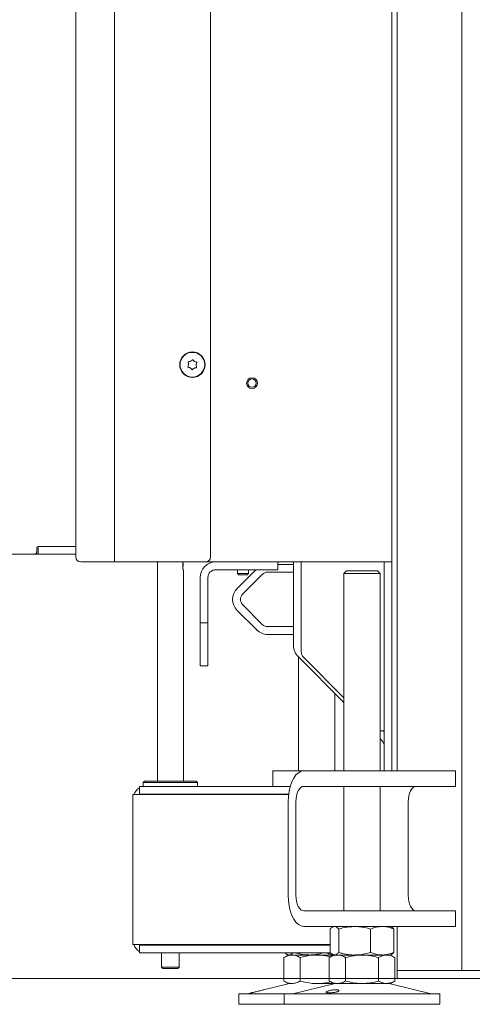
# Model space of a CAD drawing. Extents: x 1704 to 4655, y 220 to 3283.
# Drawn here: x 3743 to 3917, y 1786 to 2166 of the extents above; entities that cross this region are included whole.
import ezdxf

# ---------------------------------------------------------------- set-up
doc = ezdxf.new("R2010")
doc.units = 0
doc.header["$LTSCALE"] = 5
doc.layers.add('LAYER14', color=11, linetype='Continuous')
doc.layers.add('SLD-0', color=7, linetype='Continuous')
doc.styles.add('STANDARD-BrunnerGroßer Text', font='ARIAL.TTF')
doc.dimstyles.new('STANDARD-Brunner-IIGroßer Text', dxfattribs={"dimscale": 5, "dimtxt": 8, "dimasz": 5, "dimexe": 3.175, "dimexo": 0, "dimgap": 0.762, "dimtad": 1, "dimdec": 0, "dimrnd": 1e-08, "dimtxsty": 'STANDARD-BrunnerGroßer Text', "dimblk": 'Filled-1', "dimcen": 0.09, "dimdle": 10, "dimclrd": 7, "dimclre": 7, "dimclrt": 7, "dimadec": 1, "dimazin": 2, "dimtfac": 0.666667, "dimtdec": 0, "dimtmove": 0, "dimatfit": 3, "dimldrblk": 'Filled-1', "dimfxl": 1, "dimtolj": 1, "dimlwd": 15, "dimlwe": 15, "dimarcsym": 0})

# ---------------------------------------------------------------- blocks, each defined once
blk = doc.blocks.new('Filled-1')
at = {"color": 0}
for p, q in [((0, 0), (-1, 0.167)), ((-1, 0.167), (-1, -0.167)), ((-1, 0), (0, 0)), ((-1, -0.167), (0, 0))]:
    blk.add_line(p, q, dxfattribs=at)
at = {"color": 0, "flags": 128}
blk.add_lwpolyline([(-1, -0.167), (0, 0), (-1, 0.167), (-1, -0.167)], dxfattribs=at)
at = {"color": 0}
blk.add_solid([(-1, -0.167), (0, 0), (-1, 0.167), (-1, -0.167)], dxfattribs=at)
blk = doc.blocks.new('*D63')
at = {"layer": 'Defpoints', "color": 0}
for p in [(3783, 2913.31), (3525.62, 1796.31), (3888.9, 1796.31)]:
    blk.add_point(p, dxfattribs=at)
at = {"layer": 'SLD-0', "color": 7, "lineweight": 15}
for p, q in [((3783, 2913.31), (3509.75, 2913.31)), ((3525.62, 2888.31), (3525.62, 1821.31)), ((3888.9, 1796.31), (3509.75, 1796.31))]:
    blk.add_line(p, q, dxfattribs=at)
at = {"layer": 'SLD-0', "color": 7, "lineweight": 15, "xscale": 25, "yscale": 25, "zscale": 25}
for p, rotation in [((3525.62, 2913.31), 90), ((3525.62, 1796.31), 270)]:
    blk.add_blockref('Filled-1', p, dxfattribs=dict(at, rotation=rotation))
at = {"layer": 'SLD-0', "color": 7, "lineweight": 15, "insert": (3481.65, 2357.39), "char_height": 40, "attachment_point": 2, "rotation": 90, "style": 'STANDARD-BrunnerGroßer Text'}
blk.add_mtext('\\A1;1117', dxfattribs=at)

msp = doc.modelspace()

# ---------------------------------------------------------------- linework, layer by layer
at = {"color": 7, "linetype": 'Continuous', "lineweight": 15}
for p, q in [((3886.5, 2911.81), (3886.5, 1956.81)), ((3888.5, 1876.31), (3888.5, 2560.81)), ((3913.5, 1799.31), (3913.5, 2554.81)), ((3779.5, 1956.81), (3779.5, 2418.31)), ((3764.5, 1958.81), (3764.5, 2416.31)), ((3816.5, 2416.31), (3816.5, 1958.81)), ((3808.82, 2034.15), (3808.82, 2034.15)), ((3810.32, 2034.06), (3810.32, 2034.06)), ((3808, 2032.9), (3808, 2032.9)), ((3808.67, 2031.55), (3808.67, 2031.55)), ((3810.17, 2031.47), (3810.17, 2031.47)), ((3810.99, 2032.72), (3810.99, 2032.72)), ((3777.5, 1956.81), (3766.5, 1956.81)), ((3779.5, 1956.81), (3777.5, 1956.81)), ((3783.5, 1956.81), (3779.5, 1956.81)), ((3814.5, 1956.81), (3783.5, 1956.81)), ((3796, 1956.81), (3796, 1872.31)), ((3805.75, 1955.11), (3805.75, 1956.81)), ((3880.5, 1956.81), (3814.5, 1956.81)), ((3842.5, 1956.81), (3842.5, 1953.81)), ((3847.5, 1955.86), (3842.5, 1955.86)), ((3847.5, 1955.86), (3848.5, 1955.86)), ((3848.5, 1924.59), (3848.5, 1956.81)), ((3851.5, 1956.81), (3851.5, 1922.16)), ((3886.5, 1956.81), (3880.5, 1956.81)), ((3883.5, 1951.81), (3883.5, 1956.81)), ((3886.5, 1956.81), (3886.5, 1951.81)), ((3806, 1872.31), (3806, 1953.57)), ((3812.5, 1935.31), (3812.5, 1950.81)), ((3815.5, 1935.31), (3815.5, 1950.81)), ((3818.5, 1953.81), (3840.5, 1953.81)), ((3834, 1953.81), (3826.79, 1946.6)), ((3826.9, 1953.81), (3826.9, 1952.31)), ((3826.9, 1952.31), (3827.4, 1951.81)), ((3831.1, 1952.31), (3826.9, 1952.31)), ((3830.6, 1951.81), (3827.4, 1951.81)), ((3836.41, 1951.98), (3828.91, 1944.48)), ((3830.6, 1951.81), (3831.1, 1952.31)), ((3831.1, 1952.31), (3831.1, 1953.81)), ((3847.5, 1952.86), (3838.53, 1952.86)), ((3842.5, 1953.81), (3840.5, 1953.81)), ((3848.5, 1952.86), (3847.5, 1952.86)), ((3868.95, 1953.31), (3867.95, 1952.31)), ((3867.95, 1952.31), (3867.95, 1876.31)), ((3881.02, 1952.31), (3867.95, 1952.31)), ((3868.95, 1953.31), (3880.15, 1953.31)), ((3880.15, 1953.31), (3880.95, 1953.31)), ((3881.95, 1952.31), (3880.95, 1953.31)), ((3881.95, 1952.31), (3881.02, 1952.31)), ((3881.95, 1876.31), (3881.95, 1952.31)), ((3883.5, 1951.81), (3883.5, 1876.31)), ((3886.5, 1951.81), (3886.5, 1876.31)), ((3828.91, 1940.24), (3836.41, 1932.74)), ((3826.79, 1938.11), (3834.29, 1930.61)), ((3812.5, 1933.31), (3812.5, 1935.31)), ((3815.5, 1933.31), (3812.5, 1933.31)), ((3812.5, 1933.31), (3812.5, 1931.31)), ((3815.5, 1935.31), (3815.5, 1933.31)), ((3815.5, 1931.31), (3815.5, 1933.31)), ((3838.53, 1931.86), (3847.5, 1931.86)), ((3847.5, 1931.86), (3848.5, 1931.86)), ((3812.5, 1931.31), (3812.5, 1918.81)), ((3815.5, 1918.81), (3815.5, 1931.31)), ((3838.53, 1928.86), (3847.5, 1928.86)), ((3848.5, 1928.86), (3847.5, 1928.86)), ((3867.95, 1902.65), (3850.25, 1920.35)), ((3850.42, 1920.18), (3850.42, 1876.31)), ((3812.5, 1916.81), (3812.5, 1918.81)), ((3815.5, 1916.81), (3812.5, 1916.81)), ((3815.5, 1918.81), (3815.5, 1916.81)), ((3852.37, 1920.04), (3867.95, 1904.46)), ((3864.42, 1876.31), (3864.42, 1906.18)), ((3881.95, 1891.71), (3883.5, 1891.71)), ((3883.5, 1891.35), (3883.14, 1891.71)), ((3882.62, 1887.99), (3881.95, 1888.65)), ((3840.59, 1876.31), (3840.59, 1870.31)), ((3840.59, 1876.31), (3845.59, 1876.31)), ((3852.46, 1876.31), (3845.59, 1876.31)), ((3852.46, 1876.31), (3864.46, 1876.31)), ((3864.46, 1876.31), (3878.12, 1876.31)), ((3908.44, 1876.31), (3878.12, 1876.31)), ((3908.44, 1876.31), (3910.94, 1876.31)), ((3910.94, 1870.31), (3910.94, 1876.31)), ((3791, 1872.31), (3790.5, 1871.81)), ((3790.5, 1871.81), (3790.5, 1870.31)), ((3811.5, 1871.81), (3790.5, 1871.81)), ((3791, 1872.31), (3811, 1872.31)), ((3811.5, 1871.81), (3811, 1872.31)), ((3811.5, 1870.31), (3811.5, 1871.81)), ((3786.5, 1867.11), (3786.5, 1865.31)), ((3786.5, 1867.11), (3787.96, 1867.11)), ((3787.96, 1867.11), (3819.79, 1867.11)), ((3789.1, 1867.31), (3789.1, 1870.31)), ((3789.1, 1870.31), (3789.97, 1870.31)), ((3789.97, 1867.31), (3789.1, 1867.31)), ((3820.62, 1870.31), (3789.97, 1870.31)), ((3820.62, 1867.31), (3789.97, 1867.31)), ((3796, 1867.31), (3796, 1867.11)), ((3806, 1867.11), (3806, 1867.31)), ((3819.79, 1867.11), (3823.32, 1867.11)), ((3820.62, 1870.31), (3822.74, 1870.31)), ((3822.74, 1867.31), (3820.62, 1867.31)), ((3847.27, 1870.31), (3822.74, 1870.31)), ((3846.65, 1867.31), (3822.74, 1867.31)), ((3823.32, 1867.11), (3846.63, 1867.11)), ((3852.46, 1870.31), (3864.46, 1870.31)), ((3878.12, 1870.31), (3864.46, 1870.31)), ((3867.95, 1870.31), (3867.95, 1822.31)), ((3908.44, 1870.31), (3878.12, 1870.31)), ((3881.95, 1822.31), (3881.95, 1870.31)), ((3910.94, 1870.31), (3908.44, 1870.31)), ((3786.5, 1865.31), (3786.5, 1811.11)), ((3846.46, 1828.31), (3846.46, 1864.31)), ((3849.46, 1828.31), (3849.46, 1864.31)), ((3892.77, 1856.31), (3892.77, 1864.31)), ((3892.8, 1856.41), (3892.77, 1856.41)), ((3892.77, 1856.31), (3892.8, 1856.31)), ((3892.8, 1836.21), (3892.8, 1856.41)), ((3892.8, 1836.31), (3892.77, 1836.31)), ((3892.77, 1828.31), (3892.77, 1836.31)), ((3892.77, 1836.21), (3892.8, 1836.21)), ((3864.46, 1822.31), (3852.46, 1822.31)), ((3864.46, 1822.31), (3878.12, 1822.31)), ((3908.44, 1822.31), (3878.12, 1822.31)), ((3908.44, 1822.31), (3910.94, 1822.31)), ((3910.94, 1816.31), (3910.94, 1822.31)), ((3864.46, 1816.31), (3852.46, 1816.31)), ((3862.69, 1815.32), (3862.69, 1806.29)), ((3863.95, 1816.31), (3863.56, 1816.08)), ((3878.12, 1816.31), (3864.46, 1816.31)), ((3865.97, 1815.32), (3865.97, 1806.29)), ((3908.44, 1816.31), (3878.12, 1816.31)), ((3878.24, 1815.32), (3878.24, 1806.29)), ((3886.35, 1816.08), (3885.95, 1816.31)), ((3886.5, 1816.31), (3886.5, 1815.97)), ((3887.22, 1815.32), (3887.22, 1806.29)), ((3888.5, 1799.31), (3888.5, 1816.31)), ((3910.94, 1816.31), (3908.44, 1816.31)), ((3786.5, 1809.31), (3786.5, 1811.11)), ((3786.5, 1809.31), (3787.96, 1809.31)), ((3787.96, 1809.31), (3819.79, 1809.31)), ((3789.1, 1809.11), (3789.1, 1806.11)), ((3789.97, 1809.11), (3789.1, 1809.11)), ((3820.62, 1809.11), (3789.97, 1809.11)), ((3796, 1809.31), (3796, 1809.11)), ((3806, 1809.11), (3806, 1809.31)), ((3819.79, 1809.31), (3823.32, 1809.31)), ((3822.74, 1809.11), (3820.62, 1809.11)), ((3862.69, 1809.11), (3822.74, 1809.11)), ((3823.32, 1809.31), (3862.69, 1809.31)), ((3845.15, 1809.31), (3845.15, 1809.11)), ((3848.44, 1809.31), (3848.44, 1809.11)), ((3860.71, 1809.31), (3860.71, 1809.11)), ((3789.1, 1806.11), (3789.97, 1806.11)), ((3820.62, 1806.11), (3789.97, 1806.11)), ((3797.6, 1806.11), (3797.6, 1800.61)), ((3804.4, 1800.61), (3804.4, 1806.11)), ((3820.62, 1806.11), (3822.74, 1806.11)), ((3862.87, 1806.11), (3822.74, 1806.11)), ((3846.42, 1805.31), (3844.72, 1804.32)), ((3844.72, 1804.32), (3844.72, 1795.29)), ((3846.03, 1805.53), (3846.42, 1805.31)), ((3846.79, 1805.31), (3846.42, 1805.31)), ((3854.57, 1805.31), (3846.79, 1805.31)), ((3847.89, 1805.31), (3846.79, 1805.31)), ((3857.42, 1805.31), (3847.89, 1805.31)), ((3851.07, 1804.32), (3851.07, 1795.29)), ((3863.54, 1805.31), (3854.57, 1805.31)), ((3863.63, 1805.31), (3857.42, 1805.31)), ((3863.95, 1805.31), (3862.25, 1804.32)), ((3862.25, 1804.32), (3862.25, 1795.29)), ((3863.56, 1805.53), (3863.95, 1805.31)), ((3864.33, 1805.31), (3863.95, 1805.31)), ((3872.11, 1805.31), (3864.33, 1805.31)), ((3865.43, 1805.31), (3864.33, 1805.31)), ((3874.95, 1805.31), (3865.43, 1805.31)), ((3868.6, 1804.32), (3868.6, 1795.29)), ((3882.73, 1805.31), (3872.11, 1805.31)), ((3884.48, 1805.31), (3874.95, 1805.31)), ((3881.31, 1804.32), (3881.31, 1795.29)), ((3885.95, 1805.31), (3882.73, 1805.31)), ((3885.95, 1805.31), (3884.48, 1805.31)), ((3885.95, 1805.31), (3886.36, 1805.54)), ((3887.66, 1804.32), (3885.95, 1805.31)), ((3887.66, 1804.32), (3887.66, 1795.29)), ((3797.6, 1800.61), (3798.1, 1800.11)), ((3797.6, 1800.61), (3804.4, 1800.61)), ((3803.9, 1800.11), (3798.1, 1800.11)), ((3803.9, 1800.11), (3804.4, 1800.61)), ((3888.5, 1796.31), (3888.5, 1799.31)), ((3888.5, 1799.31), (3888.9, 1799.31)), ((3888.9, 1799.31), (3905.63, 1799.31)), ((3905.63, 1799.31), (3908.23, 1799.31)), ((3908.23, 1799.31), (3945, 1799.31)), ((3844.72, 1795.29), (3846.42, 1794.31)), ((3862.25, 1795.29), (3863.95, 1794.31)), ((3885.95, 1794.31), (3887.66, 1795.29)), ((3888.9, 1796.31), (3888.5, 1796.31)), ((3888.9, 1796.31), (3905.63, 1796.31)), ((3908.23, 1796.31), (3905.63, 1796.31)), ((3908.23, 1796.31), (3945, 1796.31)), ((3846.48, 1794.2), (3836.99, 1791.9)), ((3847.89, 1794.31), (3846.42, 1794.31)), ((3864.01, 1794.2), (3848.3, 1790.39)), ((3863.95, 1794.31), (3857.42, 1794.31)), ((3865.43, 1794.31), (3863.95, 1794.31)), ((3874.95, 1794.31), (3865.43, 1794.31)), ((3884.48, 1794.31), (3874.95, 1794.31)), ((3885.95, 1794.31), (3884.48, 1794.31)), ((3901.61, 1790.39), (3885.9, 1794.2)), ((3827.42, 1790.31), (3827.42, 1786.31)), ((3827.42, 1790.31), (3844.95, 1790.31)), ((3832.16, 1790.73), (3830.77, 1790.39)), ((3844.95, 1790.31), (3844.95, 1786.31)), ((3844.95, 1790.31), (3900.94, 1790.31)), ((3900.94, 1790.31), (3904.95, 1790.31)), ((3904.95, 1786.31), (3904.95, 1790.31)), ((3827.42, 1786.31), (3844.95, 1786.31)), ((3844.95, 1786.31), (3900.94, 1786.31)), ((3900.94, 1786.31), (3904.95, 1786.31))]:
    msp.add_line(p, q, dxfattribs=at)
at = {"color": 7, "linetype": 'Continuous', "lineweight": 15, "flags": 128}
for points in [[(3846.46, 1864.31), (3846.56, 1866.39), (3846.83, 1868.41), (3847.27, 1870.31), (3847.87, 1872.02), (3848.61, 1873.5), (3849.46, 1874.7), (3850.41, 1875.58), (3851.42, 1876.13), (3852.46, 1876.31)], [(3849.46, 1864.31), (3849.52, 1865.48), (3849.69, 1866.6), (3849.97, 1867.64), (3850.34, 1868.55), (3850.8, 1869.3), (3851.32, 1869.85), (3851.88, 1870.19), (3852.46, 1870.31)], [(3895.77, 1870.31), (3895.18, 1870.19), (3894.62, 1869.85), (3894.1, 1869.3), (3893.64, 1868.55), (3893.27, 1867.64), (3892.99, 1866.6), (3892.82, 1865.48), (3892.77, 1864.31)], [(3852.46, 1816.31), (3851.42, 1816.49), (3850.41, 1817.03), (3849.46, 1817.92), (3848.61, 1819.11), (3847.87, 1820.59), (3847.27, 1822.31), (3846.83, 1824.2), (3846.56, 1826.22), (3846.46, 1828.31)], [(3852.46, 1822.31), (3851.88, 1822.42), (3851.32, 1822.76), (3850.8, 1823.32), (3850.34, 1824.06), (3849.97, 1824.97), (3849.69, 1826.01), (3849.52, 1827.14), (3849.46, 1828.31)], [(3892.77, 1828.31), (3892.82, 1827.14), (3892.99, 1826.01), (3893.27, 1824.97), (3893.64, 1824.06), (3894.1, 1823.32), (3894.62, 1822.76), (3895.18, 1822.42), (3895.77, 1822.31)]]:
    msp.add_lwpolyline(points, dxfattribs=at)
at = {"color": 7, "linetype": 'Continuous', "lineweight": 15}
for centre, radius in [((3809.5, 2032.81), 4.9), ((3809.5, 2032.81), 4.76), ((3832.5, 2025.71), 2.1), ((3832.5, 2025.71), 1.6)]:
    msp.add_circle(centre, radius, dxfattribs=at)
for centre, radius, start, end in [((3766.5, 1958.81), 2, 180, 270), ((3814.5, 1958.81), 2, 270, 0), ((3803.22, 1955.61), 2.72, 340.2799, 21.8814), ((3818.5, 1950.81), 6, 90, 180), ((3818.5, 1950.81), 3, 90, 180), ((3838.53, 1949.86), 3, 90, 135), ((3831.03, 1942.36), 6, 135, 225), ((3831.03, 1942.36), 3, 135, 225), ((3838.53, 1934.86), 3, 225, 270), ((3838.53, 1934.86), 6, 225, 270), ((3854.5, 1924.59), 6, 180, 225), ((3854.5, 1922.16), 3, 180, 225), ((3880.5, 1885.86), 3, 0, 45), ((3791.5, 1865.31), 5, 118.6854, 158.8998), ((3791.5, 1865.31), 2, 90, 115.8419), ((3791.5, 1811.11), 5, 201.1002, 241.3146), ((3791.5, 1811.11), 2, 244.1581, 270), ((3847.42, 1790.31), 4, 90, 103.609), ((3864.95, 1790.31), 4, 90, 103.609), ((3884.95, 1790.31), 4, 76.391, 90), ((3830.06, 1793.31), 3, 270, 283.609), ((3847.6, 1793.31), 3, 270, 283.609), ((3902.31, 1793.31), 3, 256.391, 270)]:
    msp.add_arc(centre, radius, start, end, dxfattribs=at)
for points, knots in [([(3808.05, 2033.96), (3808.23, 2033.97), (3808.5, 2034), (3808.75, 2034.11), (3808.82, 2034.15)], [0, 0, 0, 0, 0.687999, 1, 1, 1, 1]), ([(3808.82, 2034.15), (3808.98, 2034.25), (3809.22, 2034.39), (3809.39, 2034.59), (3809.44, 2034.65)], [0, 0, 0, 0, 0.687831, 1, 1, 1, 1]), ([(3809.44, 2034.65), (3809.45, 2034.67), (3809.48, 2034.7), (3809.55, 2034.73), (3809.62, 2034.73), (3809.68, 2034.72), (3809.73, 2034.68), (3809.76, 2034.65), (3809.77, 2034.64)], [0, 0, 0, 0, 0.1735505, 0.347889, 0.5184341, 0.6858476, 0.8535271, 1, 1, 1, 1]), ([(3809.77, 2034.64), (3809.87, 2034.48), (3810.03, 2034.27), (3810.25, 2034.11), (3810.32, 2034.06)], [0, 0, 0, 0, 0.687947, 1, 1, 1, 1]), ([(3810.32, 2034.06), (3810.48, 2033.97), (3810.72, 2033.84), (3810.98, 2033.79), (3811.07, 2033.78)], [0, 0, 0, 0, 0.687829, 1, 1, 1, 1]), ([(3807.92, 2031.83), (3807.9, 2031.84), (3807.86, 2031.85), (3807.8, 2031.89), (3807.77, 2031.95), (3807.75, 2032.01), (3807.75, 2032.08), (3807.77, 2032.11), (3807.78, 2032.13)], [0, 0, 0, 0, 0.173655, 0.347991, 0.518533, 0.685946, 0.853626, 1, 1, 1, 1]), ([(3807.78, 2032.13), (3807.85, 2032.3), (3807.96, 2032.54), (3807.99, 2032.81), (3808, 2032.9)], [0, 0, 0, 0, 0.6879732, 1, 1, 1, 1]), ([(3807.87, 2033.68), (3807.86, 2033.7), (3807.85, 2033.75), (3807.86, 2033.81), (3807.89, 2033.87), (3807.93, 2033.92), (3807.99, 2033.95), (3808.03, 2033.96), (3808.05, 2033.96)], [0, 0, 0, 0, 0.173602, 0.347939, 0.518483, 0.685896, 0.853576, 1, 1, 1, 1]), ([(3808, 2032.9), (3807.99, 2033.08), (3807.99, 2033.35), (3807.9, 2033.6), (3807.87, 2033.68)], [0, 0, 0, 0, 0.687868, 1, 1, 1, 1]), ([(3808.67, 2031.55), (3808.51, 2031.64), (3808.27, 2031.78), (3808.01, 2031.82), (3807.92, 2031.83)], [0, 0, 0, 0, 0.687829, 1, 1, 1, 1]), ([(3809.22, 2030.98), (3809.12, 2031.13), (3808.96, 2031.35), (3808.74, 2031.51), (3808.67, 2031.55)], [0, 0, 0, 0, 0.687947, 1, 1, 1, 1]), ([(3809.55, 2030.96), (3809.54, 2030.94), (3809.51, 2030.91), (3809.44, 2030.89), (3809.38, 2030.88), (3809.31, 2030.9), (3809.26, 2030.93), (3809.23, 2030.96), (3809.22, 2030.98)], [0, 0, 0, 0, 0.1735505, 0.347889, 0.5184341, 0.6858476, 0.8535271, 1, 1, 1, 1]), ([(3810.17, 2031.47), (3810.01, 2031.37), (3809.77, 2031.23), (3809.61, 2031.02), (3809.55, 2030.96)], [0, 0, 0, 0, 0.6878305, 1, 1, 1, 1]), ([(3810.94, 2031.66), (3810.76, 2031.64), (3810.49, 2031.61), (3810.24, 2031.5), (3810.17, 2031.47)], [0, 0, 0, 0, 0.687999, 1, 1, 1, 1]), ([(3811.12, 2031.93), (3811.13, 2031.91), (3811.14, 2031.87), (3811.13, 2031.8), (3811.1, 2031.74), (3811.06, 2031.69), (3811, 2031.66), (3810.96, 2031.66), (3810.94, 2031.66)], [0, 0, 0, 0, 0.173602, 0.347939, 0.518483, 0.685896, 0.853576, 1, 1, 1, 1]), ([(3811.21, 2033.49), (3811.14, 2033.32), (3811.03, 2033.07), (3811, 2032.8), (3810.99, 2032.72)], [0, 0, 0, 0, 0.6879732, 1, 1, 1, 1]), ([(3810.99, 2032.72), (3811, 2032.53), (3811, 2032.26), (3811.09, 2032.01), (3811.12, 2031.93)], [0, 0, 0, 0, 0.687868, 1, 1, 1, 1]), ([(3811.07, 2033.78), (3811.09, 2033.78), (3811.13, 2033.76), (3811.19, 2033.72), (3811.22, 2033.67), (3811.24, 2033.6), (3811.24, 2033.54), (3811.22, 2033.5), (3811.21, 2033.49)], [0, 0, 0, 0, 0.173655, 0.347991, 0.518533, 0.685946, 0.853626, 1, 1, 1, 1]), ([(3805.99, 1953.57), (3805.99, 1953.57), (3806, 1953.55), (3805.96, 1953.67), (3805.89, 1953.94), (3805.8, 1954.36), (3805.75, 1954.77), (3805.75, 1955.03), (3805.75, 1955.11)], [0, 0, 0, 0, 0.059336, 0.263789, 0.470793, 0.686286, 0.904006, 1, 1, 1, 1]), ([(3862.69, 1815.32), (3862.95, 1815.6), (3863.49, 1816.15), (3864.05, 1816.26), (3864.33, 1816.31)], [0, 0, 0, 0, 0.495458, 1, 1, 1, 1]), ([(3864.33, 1816.31), (3864.37, 1816.31), (3864.66, 1816.3), (3865.22, 1816.08), (3865.72, 1815.58), (3865.97, 1815.32)], [0, 0, 0, 0, 0.070096, 0.530788, 1, 1, 1, 1]), ([(3865.97, 1815.32), (3866.48, 1815.47), (3868.48, 1816.05), (3870.55, 1816.2), (3872.11, 1816.31)], [0, 0, 0, 0, 0.252564, 1, 1, 1, 1]), ([(3872.11, 1816.31), (3872.66, 1816.29), (3874.73, 1816.24), (3876.76, 1815.71), (3878.24, 1815.32)], [0, 0, 0, 0, 0.264671, 1, 1, 1, 1]), ([(3878.24, 1815.32), (3878.97, 1815.6), (3880.44, 1816.15), (3881.97, 1816.26), (3882.73, 1816.31)], [0, 0, 0, 0, 0.495458, 1, 1, 1, 1]), ([(3882.73, 1816.31), (3882.84, 1816.31), (3883.65, 1816.3), (3885.17, 1816.08), (3886.53, 1815.58), (3887.22, 1815.32)], [0, 0, 0, 0, 0.070096, 0.530788, 1, 1, 1, 1]), ([(3887.22, 1815.32), (3886.96, 1815.63), (3886.67, 1815.96), (3886.37, 1816.05), (3886.34, 1816.06)], [0, 0, 0, 0, 0.916236, 1, 1, 1, 1]), ([(3844.72, 1804.32), (3845.23, 1804.6), (3846.27, 1805.15), (3847.35, 1805.26), (3847.89, 1805.31)], [0, 0, 0, 0, 0.495458, 1, 1, 1, 1]), ([(3846.79, 1805.31), (3846.38, 1805.41), (3845.88, 1805.53), (3845.41, 1806.03), (3845.33, 1806.11)], [0, 0, 0, 0, 0.842256, 1, 1, 1, 1]), ([(3848.2, 1806.11), (3847.88, 1805.8), (3847.42, 1805.36), (3846.94, 1805.32), (3846.79, 1805.31)], [0, 0, 0, 0, 0.689364, 1, 1, 1, 1]), ([(3847.89, 1805.31), (3847.97, 1805.31), (3848.54, 1805.3), (3849.61, 1805.08), (3850.58, 1804.58), (3851.07, 1804.32)], [0, 0, 0, 0, 0.070096, 0.530788, 1, 1, 1, 1]), ([(3854.57, 1805.31), (3854.43, 1805.31), (3853.33, 1805.32), (3851.51, 1805.49), (3849.89, 1805.92), (3849.2, 1806.11)], [0, 0, 0, 0, 0.080109, 0.606609, 1, 1, 1, 1]), ([(3851.07, 1804.32), (3852.61, 1804.71), (3854.7, 1805.24), (3856.85, 1805.29), (3857.42, 1805.31)], [0, 0, 0, 0, 0.735329, 1, 1, 1, 1]), ([(3859.94, 1806.11), (3859.19, 1805.91), (3857.44, 1805.43), (3855.62, 1805.35), (3854.57, 1805.31)], [0, 0, 0, 0, 0.422168, 1, 1, 1, 1]), ([(3857.42, 1805.31), (3859.03, 1805.21), (3860.82, 1805.11), (3862.55, 1804.64), (3862.72, 1804.6)], [0, 0, 0, 0, 0.898168, 1, 1, 1, 1]), ([(3863.49, 1805.51), (3863.25, 1805.53), (3862.5, 1805.62), (3861.77, 1805.91), (3861.26, 1806.11)], [0, 0, 0, 0, 0.3087936, 1, 1, 1, 1]), ([(3862.25, 1804.32), (3862.77, 1804.6), (3863.81, 1805.15), (3864.89, 1805.26), (3865.43, 1805.31)], [0, 0, 0, 0, 0.495458, 1, 1, 1, 1]), ([(3864.33, 1805.31), (3864.29, 1805.31), (3864.12, 1805.31), (3863.83, 1805.39), (3863.45, 1805.59), (3863.06, 1805.89), (3862.81, 1806.16), (3862.69, 1806.29)], [0, 0, 0, 0, 0.070062, 0.299817, 0.530834, 0.765027, 1, 1, 1, 1]), ([(3865.97, 1806.29), (3865.84, 1806.15), (3865.57, 1805.87), (3865.17, 1805.56), (3864.75, 1805.35), (3864.47, 1805.32), (3864.33, 1805.31)], [0, 0, 0, 0, 0.247269, 0.495363, 0.746874, 1, 1, 1, 1]), ([(3865.43, 1805.31), (3865.5, 1805.31), (3866.07, 1805.3), (3867.15, 1805.08), (3868.12, 1804.58), (3868.6, 1804.32)], [0, 0, 0, 0, 0.070096, 0.530788, 1, 1, 1, 1]), ([(3872.11, 1805.31), (3870.55, 1805.42), (3868.48, 1805.57), (3866.48, 1806.14), (3865.97, 1806.29)], [0, 0, 0, 0, 0.747436, 1, 1, 1, 1]), ([(3868.6, 1804.32), (3869.64, 1804.6), (3871.72, 1805.15), (3873.87, 1805.26), (3874.95, 1805.31)], [0, 0, 0, 0, 0.495458, 1, 1, 1, 1]), ([(3878.24, 1806.29), (3876.76, 1805.9), (3874.73, 1805.38), (3872.66, 1805.32), (3872.11, 1805.31)], [0, 0, 0, 0, 0.735329, 1, 1, 1, 1]), ([(3874.95, 1805.31), (3875.11, 1805.31), (3876.25, 1805.3), (3878.39, 1805.08), (3880.33, 1804.58), (3881.31, 1804.32)], [0, 0, 0, 0, 0.070096, 0.530788, 1, 1, 1, 1]), ([(3882.73, 1805.31), (3882.63, 1805.31), (3881.82, 1805.32), (3880.3, 1805.53), (3878.93, 1806.04), (3878.24, 1806.29)], [0, 0, 0, 0, 0.0700962, 0.5307876, 1, 1, 1, 1]), ([(3881.31, 1804.32), (3882.08, 1804.71), (3883.12, 1805.24), (3884.2, 1805.29), (3884.48, 1805.31)], [0, 0, 0, 0, 0.735329, 1, 1, 1, 1]), ([(3887.22, 1806.29), (3886.49, 1806.02), (3885.02, 1805.46), (3883.5, 1805.36), (3882.73, 1805.31)], [0, 0, 0, 0, 0.495458, 1, 1, 1, 1]), ([(3884.48, 1805.31), (3885.28, 1805.2), (3886.36, 1805.05), (3887.39, 1804.47), (3887.66, 1804.32)], [0, 0, 0, 0, 0.7474363, 1, 1, 1, 1]), ([(3886.34, 1805.56), (3886.38, 1805.57), (3886.68, 1805.68), (3886.97, 1806.01), (3887.22, 1806.29)], [0, 0, 0, 0, 0.131939, 1, 1, 1, 1]), ([(3847.89, 1794.31), (3847.82, 1794.31), (3847.25, 1794.32), (3846.17, 1794.53), (3845.21, 1795.04), (3844.72, 1795.29)], [0, 0, 0, 0, 0.070096, 0.530788, 1, 1, 1, 1]), ([(3851.07, 1795.29), (3850.55, 1795.02), (3849.51, 1794.46), (3848.44, 1794.36), (3847.89, 1794.31)], [0, 0, 0, 0, 0.495458, 1, 1, 1, 1]), ([(3857.42, 1794.31), (3856.85, 1794.32), (3854.7, 1794.38), (3852.61, 1794.9), (3851.07, 1795.29)], [0, 0, 0, 0, 0.264671, 1, 1, 1, 1]), ([(3862.72, 1795.02), (3862.55, 1794.97), (3860.82, 1794.51), (3859.03, 1794.4), (3857.42, 1794.31)], [0, 0, 0, 0, 0.101832, 1, 1, 1, 1]), ([(3865.43, 1794.31), (3865.35, 1794.31), (3864.78, 1794.32), (3863.71, 1794.53), (3862.74, 1795.04), (3862.25, 1795.29)], [0, 0, 0, 0, 0.070096, 0.530788, 1, 1, 1, 1]), ([(3868.6, 1795.29), (3868.09, 1795.02), (3867.05, 1794.46), (3865.97, 1794.36), (3865.43, 1794.31)], [0, 0, 0, 0, 0.495458, 1, 1, 1, 1]), ([(3874.95, 1794.31), (3874.8, 1794.31), (3873.66, 1794.32), (3871.51, 1794.53), (3869.58, 1795.04), (3868.6, 1795.29)], [0, 0, 0, 0, 0.070096, 0.530788, 1, 1, 1, 1]), ([(3881.31, 1795.29), (3880.27, 1795.02), (3878.19, 1794.46), (3876.04, 1794.36), (3874.95, 1794.31)], [0, 0, 0, 0, 0.495458, 1, 1, 1, 1]), ([(3884.48, 1794.31), (3884.2, 1794.32), (3883.12, 1794.38), (3882.08, 1794.9), (3881.31, 1795.29)], [0, 0, 0, 0, 0.264671, 1, 1, 1, 1]), ([(3887.66, 1795.29), (3887.39, 1795.14), (3886.36, 1794.57), (3885.28, 1794.42), (3884.48, 1794.31)], [0, 0, 0, 0, 0.252564, 1, 1, 1, 1]), ([(3836.99, 1791.9), (3837, 1791.9), (3837.04, 1791.91), (3836.83, 1791.85), (3836.39, 1791.73), (3835.72, 1791.56), (3834.92, 1791.36), (3834.09, 1791.16), (3833.31, 1790.98), (3832.67, 1790.84), (3832.28, 1790.75), (3832.11, 1790.72), (3832.16, 1790.73), (3832.16, 1790.73)], [0, 0, 0, 0, 0.029099, 0.135972, 0.242933, 0.350234, 0.457834, 0.565512, 0.673084, 0.7805, 0.887794, 0.995019, 1, 1, 1, 1]), ([(3861.39, 1790.8), (3861.28, 1790.84), (3861.04, 1790.91), (3861.04, 1791.08), (3861.3, 1791.27), (3861.82, 1791.47), (3862.53, 1791.66), (3863.36, 1791.81), (3864.2, 1791.9), (3864.97, 1791.92), (3865.58, 1791.86), (3865.96, 1791.73), (3866.07, 1791.56), (3865.89, 1791.36), (3865.45, 1791.16), (3864.79, 1790.98), (3863.99, 1790.84), (3863.14, 1790.75), (3862.34, 1790.72), (3861.74, 1790.74), (3861.49, 1790.78), (3861.39, 1790.8)], [0, 0, 0, 0, 0.053648, 0.107295, 0.160977, 0.214731, 0.268558, 0.322403, 0.376153, 0.429724, 0.48317, 0.536659, 0.590319, 0.644129, 0.697977, 0.751772, 0.805489, 0.859146, 0.912768, 0.966375, 1, 1, 1, 1])]:
    msp.add_open_spline(points, degree=3, knots=knots, dxfattribs=at)
at = {"layer": 'LAYER14', "color": 30, "lineweight": 15}
for p, q in [((3749.5, 1962.31), (3749.5, 1960.81)), ((3764.5, 1962.81), (3750, 1962.81)), ((3750, 1959.81), (3750, 1962.81)), ((3751, 1962.81), (3764.5, 1962.81)), ((3748.5, 1959.81), (3738.5, 1959.81)), ((3748.5, 1959.81), (3749.8, 1959.81)), ((3750, 1959.81), (3749.8, 1959.81)), ((3751, 1959.81), (3750, 1959.81)), ((3751, 1959.81), (3764.5, 1959.81))]:
    msp.add_line(p, q, dxfattribs=at)
for centre, radius, start, end in [((3750, 1962.31), 0.5, 90, 180), ((3748.5, 1960.81), 1, 270, 0)]:
    msp.add_arc(centre, radius, start, end, dxfattribs=at)

# ---------------------------------------------------------------- dimensions: what is measured, and where the dimension line sits
at = {"layer": 'SLD-0', "lineweight": 15}
dim = msp.add_linear_dim(base=(3525.62, 1796.31), p1=(3783, 2913.31), p2=(3888.9, 1796.31), angle=90, dimstyle='STANDARD-Brunner-IIGroßer Text', dxfattribs=at)
dim.commit()
dim.dimension.update_dxf_attribs({"geometry": '*D63', "text_midpoint": (3525.62, 2357.39), "dimtype": 160})

doc.saveas('drawing.dxf')
